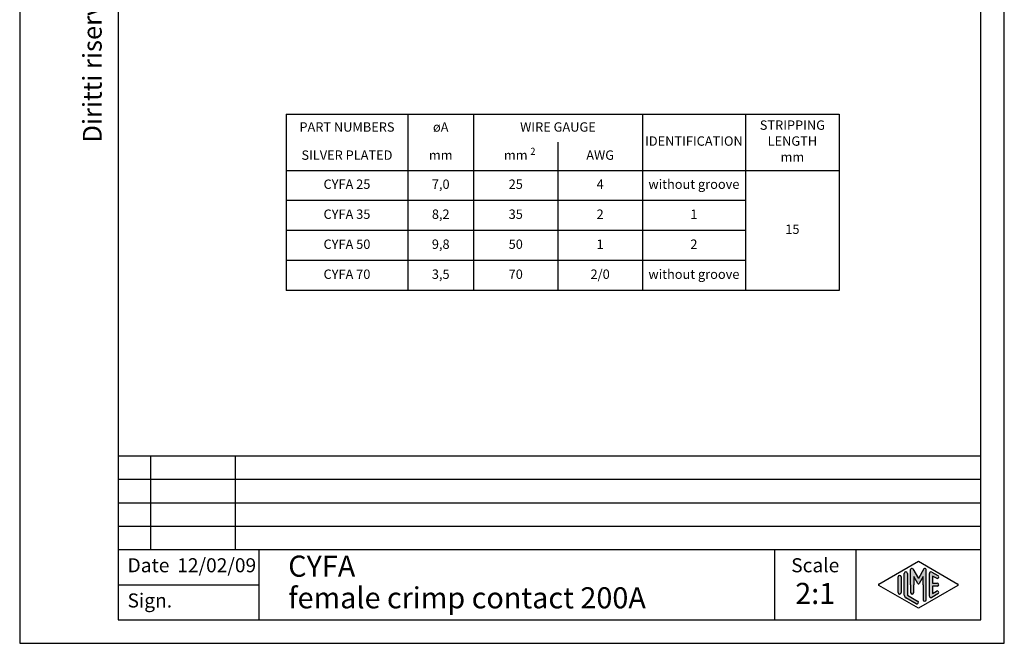
# Model space of a CAD drawing. Units: millimetres. Extents: x -105 to 0, y 0 to 149.
# Drawn here: x -105 to 0, y 0 to 67 of the extents above; entities that cross this region are included whole.
import ezdxf

# ---------------------------------------------------------------- set-up
doc = ezdxf.new("R2010")
doc.units = ezdxf.units.MM
doc.layers.add('1', color=7, linetype='Continuous')
doc.styles.add('CONVERTER_11', font='simplex.shx', dxfattribs={"width": 0.95})
doc.styles.add('CONVERTER_12', font='simplex.shx', dxfattribs={"width": 0.855})
doc.styles.add('CONVERTER_13', font='ARIAL.TTF', dxfattribs={"width": 1.2})
doc.styles.add('CONVERTER_14', font='ARIAL.TTF', dxfattribs={"width": 1.32})

msp = doc.modelspace()

# ---------------------------------------------------------------- hatches: boundary and pattern name
at = {"layer": '1', "linetype": 'Continuous'}
h = msp.add_hatch(color=7, dxfattribs=at)
edge = h.paths.add_edge_path()
edge.add_arc((-10.49518298896203, 7.461250080083685), 0.1666666666666909, 0, 180)
edge.add_line((-10.66184965562866, 7.461250080083685), (-10.66184965562866, 5.13501057401629))
edge.add_arc((-10.32851632229534, 5.13501057401635), 0.3333333333333215, 180.0000000000104, 240.0183606311564)
edge.add_line((-10.49509047345851, 4.846282045333453), (-9.41180339787695, 4.221308732497903))
edge.add_arc((-9.328516322295345, 4.365672996839351), 0.1666666666666837, 240.0183606311504, 420.0183606311494)
edge.add_line((-9.245229246713736, 4.510037261180798), (-10.32851632229534, 5.13501057401635))
edge.add_line((-10.32851632229534, 5.13501057401635), (-10.32851632229534, 7.461250080083685))
h = msp.add_hatch(color=7, dxfattribs=at)
edge = h.paths.add_edge_path()
edge.add_arc((-8.460999428533, 7.865608656017285), 0.1324831062376557, 0, 149.9999999999742, ccw=False)
edge.add_line((-8.328516322295345, 7.865608656017285), (-8.328516322295345, 4.654134535300898))
edge.add_arc((-8.49518298896197, 4.654134535300898), 0.1666666666666856, 180, 360, ccw=False)
edge.add_line((-8.661849655628655, 4.654134535300898), (-8.661849655628655, 6.25))
edge.add_line((-8.661849655628655, 6.25), (-8.661849655628655, 7.11602540378442))
edge.add_line((-8.661849655628655, 7.11602540378442), (-9.089680871979965, 6.375))
edge.add_arc((-9.161849655628655, 6.41666666666663), 0.0833333333333545, 209.9999999999622, 330.0000000000176, ccw=False)
edge.add_line((-9.234018439277405, 6.375), (-9.661849655628655, 7.11602540378442))
edge.add_line((-9.661849655628655, 7.11602540378442), (-9.661849655628655, 6.25))
edge.add_line((-9.661849655628655, 6.25), (-9.661849655628655, 5.423792536316455))
edge.add_arc((-9.828516322295345, 5.423792536316455), 0.1666666666666856, 180, 360, ccw=False)
edge.add_line((-9.99518298896203, 5.423792536316455), (-9.99518298896203, 6.25))
edge.add_line((-9.99518298896203, 6.25), (-9.99518298896203, 7.865608656017285))
edge.add_arc((-9.86269988272437, 7.865608656017285), 0.1324831062376642, 30.000000000013813, 180, ccw=False)
edge.add_line((-9.747966147150295, 7.931850209136145), (-9.161849655628655, 6.91666666666663))
edge.add_line((-9.161849655628655, 6.91666666666663), (-8.57573316410702, 7.931850209136145))
h = msp.add_hatch(color=7, dxfattribs=at)
edge = h.paths.add_edge_path()
edge.add_arc((-7.828516322295345, 7.461250080083685), 0.1666666666666874, 60.01836063114941, 180)
edge.add_line((-7.99518298896197, 7.461250080083685), (-7.99518298896197, 5.038749919916315))
edge.add_arc((-7.828516322295345, 5.038749919916315), 0.1666666666666252, 180, 299.9816393688506)
edge.add_line((-7.745229246713735, 4.894385655574865), (-7.078562580047105, 5.279001040190165))
edge.add_arc((-7.161849655628655, 5.423365304531615), 0.1666666666666572, 299.9816393688326, 479.9816393688413)
edge.add_line((-7.245136731210265, 5.56772956887312), (-7.661849655628655, 5.32731826632397))
edge.add_line((-7.661849655628655, 5.32731826632397), (-7.661849655628655, 6.083333333333315))
edge.add_line((-7.661849655628655, 6.083333333333315), (-7.161849655628655, 6.083333333333315))
edge.add_arc((-7.161849655628655, 6.25), 0.1666666666666847, 270, 450)
edge.add_line((-7.161849655628655, 6.41666666666663), (-7.661849655628655, 6.41666666666663))
edge.add_line((-7.661849655628655, 6.41666666666663), (-7.661849655628655, 7.17268173367597))
edge.add_line((-7.661849655628655, 7.17268173367597), (-7.245136731210265, 6.93227043112688))
edge.add_arc((-7.161849655628655, 7.07663469546833), 0.1666666666666886, 240.0183606311493, 420.0183606311572)
edge.add_line((-7.078562580047105, 7.22099895980972), (-7.745229246713735, 7.605614344425135))
h = msp.add_hatch(color=7, dxfattribs=at)
edge = h.paths.add_edge_path()
edge.add_arc((-11.16184965562866, 7.07663469546833), 0.1666666666666305, 0, 180)
edge.add_line((-11.32851632229534, 7.07663469546833), (-11.32851632229534, 5.423365304531615))
edge.add_arc((-11.16184965562866, 5.423365304531615), 0.1666666666666785, 180, 360)
edge.add_line((-10.99518298896203, 5.423365304531615), (-10.99518298896203, 5.51962595863165))
edge.add_line((-10.99518298896203, 5.51962595863165), (-10.99518298896203, 7.07663469546833))

# ---------------------------------------------------------------- linework, layer by layer
at = {"layer": '1', "color": 7, "linetype": 'Continuous'}
for p, q in [((-105.0000000000001, 148.5000000000001), (-105.0000000000001, 0)), ((0, 0), (0, 148.5000000000001)), ((-94.5, 146.0000000000001), (-94.5, 2.49999999999994)), ((-2.5, 2.49999999999994), (-2.5, 146.0000000000001)), ((-76.60000000000046, 56.43876067704495), (-76.60000000000066, 37.63876067704476)), ((-76.60000000000046, 56.43876067704495), (-17.59999999999934, 56.43876067704494)), ((-63.60000000000046, 56.43876067704494), (-63.60000000000046, 37.63876067704476)), ((-56.60000000000024, 56.43876067704494), (-56.60000000000024, 37.63876067704476)), ((-38.59999999999978, 56.43876067704494), (-38.59999999999978, 37.63876067704476)), ((-27.59999999999955, 56.43876067704494), (-27.59999999999955, 37.63876067704476)), ((-17.59999999999934, 56.43876067704494), (-17.59999999999933, 37.63876067704476)), ((-47.6, 53.43876067704495), (-47.6, 37.63876067704476)), ((-76.60000000000058, 50.43876067704497), (-17.59999999999936, 50.43876067704497)), ((-27.59999999999955, 47.23876067704492), (-76.60000000000066, 47.23876067704492)), ((-27.59999999999955, 44.03876067704486), (-76.60000000000066, 44.03876067704486)), ((-27.59999999999955, 40.83876067704481), (-76.60000000000066, 40.83876067704481)), ((-17.59999999999933, 37.63876067704476), (-76.60000000000066, 37.63876067704476)), ((-94.5, 20), (-2.5, 20)), ((-91, 17.5), (-91, 20)), ((-82, 17.5), (-82, 20)), ((-94.5, 17.5), (-2.5, 17.5)), ((-91, 15), (-91, 17.5)), ((-82, 15), (-82, 17.5)), ((-94.5, 15), (-2.5, 15)), ((-91, 12.5), (-91, 15)), ((-82, 12.5), (-82, 15)), ((-94.5, 12.5), (-2.5, 12.5)), ((-91, 10), (-91, 12.5)), ((-82, 10), (-82, 12.5)), ((-94.5, 10), (-94.5, 2.49999999999994)), ((-94.5, 10), (-2.5, 10)), ((-79.5, 10), (-79.5, 2.5)), ((-24.5, 10), (-24.5, 2.5)), ((-15.82369931125731, 10), (-15.82369931125731, 2.5)), ((-13.37006729319944, 6.32218213217067), (-9.16184965562866, 8.75)), ((-9.16184965562866, 8.75), (-4.95363201805793, 6.32218213217067)), ((-10.66184965562866, 5.13501057401629), (-10.66184965562866, 7.46125008008369)), ((-10.32851632229534, 7.46125008008369), (-10.32851632229534, 5.13501057401635)), ((-9.99518298896203, 6.25), (-9.99518298896203, 7.86560865601728)), ((-9.7479661471503, 7.93185020913614), (-9.16184965562866, 6.91666666666663)), ((-8.57573316410702, 7.93185020913614), (-9.16184965562866, 6.91666666666663)), ((-8.32851632229534, 4.6541345353009), (-8.32851632229534, 7.86560865601728)), ((-7.99518298896197, 5.03874991991631), (-7.99518298896197, 7.46125008008369)), ((-7.74522924671373, 7.60561434442513), (-7.07856258004711, 7.22099895980972)), ((-11.32851632229534, 5.42336530453161), (-11.32851632229534, 7.07663469546833)), ((-10.99518298896203, 7.07663469546833), (-10.99518298896203, 5.51962595863165)), ((-9.2340184392774, 6.375), (-9.66184965562866, 7.11602540378442)), ((-9.66184965562866, 7.11602540378442), (-9.66184965562866, 6.25)), ((-8.66184965562866, 7.11602540378442), (-9.08968087197997, 6.375)), ((-8.66184965562866, 6.25), (-8.66184965562866, 7.11602540378442)), ((-7.24513673121027, 6.93227043112688), (-7.66184965562865, 7.17268173367597)), ((-7.66184965562865, 7.17268173367597), (-7.66184965562865, 6.41666666666663)), ((-7.66184965562865, 6.41666666666663), (-7.16184965562865, 6.41666666666663)), ((-94.5, 6.25), (-79.5, 6.25)), ((-9.16184965562866, 3.75), (-13.37006729319944, 6.17781786782928)), ((-10.99518298896203, 5.51962595863165), (-10.99518298896203, 5.42336530453161)), ((-9.99518298896203, 6.25), (-9.99518298896203, 5.42379253631645)), ((-9.66184965562866, 5.42379253631645), (-9.66184965562866, 6.25)), ((-4.95363201805793, 6.17781786782928), (-9.16184965562866, 3.75)), ((-8.66184965562866, 6.25), (-8.66184965562866, 4.6541345353009)), ((-7.07856258004711, 5.27900104019017), (-7.74522924671373, 4.89438565557487)), ((-7.16184965562865, 6.08333333333332), (-7.66184965562865, 6.08333333333332)), ((-7.66184965562865, 6.08333333333332), (-7.66184965562865, 5.32731826632397)), ((-7.66184965562865, 5.32731826632397), (-7.24513673121027, 5.56772956887312)), ((-9.41180339787695, 4.2213087324979), (-10.49509047345851, 4.84628204533345)), ((-10.32851632229534, 5.13501057401635), (-9.24522924671374, 4.5100372611808)), ((-94.5, 2.49999999999994), (-2.5, 2.49999999999994)), ((-105.0000000000001, 0), (0, 0))]:
    msp.add_line(p, q, dxfattribs=at)
for centre, radius, start, end in [((-10.49518298896203, 7.46125008008369), 0.1666666666666909, 0, 180), ((-9.86269988272437, 7.86560865601728), 0.1324831062376642, 30.00000000001384, 180), ((-8.460999428533, 7.86560865601728), 0.1324831062376557, 0, 149.9999999999743), ((-7.82851632229534, 7.46125008008369), 0.1666666666666874, 60.01836063114941, 180), ((-13.32842375540861, 6.25), 0.0833333333333053, 119.9816393688866, 240.0183606311338), ((-11.16184965562866, 7.07663469546833), 0.1666666666666305, 0, 180), ((-9.16184965562866, 6.41666666666663), 0.0833333333333545, 209.9999999999622, 330.0000000000177), ((-7.16184965562865, 7.07663469546833), 0.1666666666666886, 240.0183606311493, 60.01836063115717), ((-7.16184965562865, 6.25), 0.1666666666666847, 270, 90), ((-4.99527555584871, 6.25), 0.0833333333333293, 299.9816393688334, 60.01836063114615), ((-11.16184965562866, 5.42336530453161), 0.1666666666666785, 180, 0), ((-9.82851632229534, 5.42379253631645), 0.1666666666666856, 180, 0), ((-7.16184965562865, 5.42336530453161), 0.1666666666666572, 299.9816393688326, 119.9816393688413), ((-10.32851632229534, 5.13501057401635), 0.3333333333333215, 180.0000000000104, 240.0183606311564), ((-9.32851632229534, 4.36567299683935), 0.1666666666666837, 240.0183606311504, 60.01836063114937), ((-8.49518298896197, 4.6541345353009), 0.1666666666666856, 180, 0), ((-7.82851632229534, 5.03874991991631), 0.1666666666666252, 180, 299.9816393688506)]:
    msp.add_arc(centre, radius, start, end, dxfattribs=at)

# ---------------------------------------------------------------- texts
at = {"layer": '1', "color": 4, "style": 'CONVERTER_11', "width": 0.95}
msp.add_text('2', height=0.75, dxfattribs=at).set_placement((-50.5417214336504, 52.09885249203532))
at = {"layer": '1', "color": 7, "insert": (-97.00000000000004, 75.7499999999999), "char_height": 2, "attachment_point": 5, "rotation": 90, "line_spacing_factor": 1.32052821128451, "style": 'CONVERTER_13'}
msp.add_mtext('Diritti riservati      All rights reserved', dxfattribs=at)
at = {"layer": '1', "color": 4, "char_height": 1, "attachment_point": 5}
for s, insert, line_spacing_factor, style in [('STRIPPING\\P LENGTH\\P   mm', (-22.59999999999935, 53.43876067704495), 1.02040816326531, 'CONVERTER_11'), ('PART NUMBERS', (-70.10000000000046, 54.93876067704495), 1.32052821128451, 'CONVERTER_11'), ('øA', (-60.10000000000027, 54.93876067704495), 1.32052821128451, 'CONVERTER_11'), ('WIRE GAUGE', (-47.6, 54.93876067704495), 1.32052821128451, 'CONVERTER_11'), ('IDENTIFICATION', (-33.09999999999958, 53.43876067704495), 1.32052821128451, 'CONVERTER_12'), ('SILVER PLATED', (-70.10000000000046, 51.93876067704496), 1.32052821128451, 'CONVERTER_11'), ('AWG', (-43.09999999999982, 51.93876067704496), 1.32052821128451, 'CONVERTER_11'), ('mm', (-60.10000000000027, 51.93876067704496), 1.32052821128451, 'CONVERTER_11'), ('mm', (-52.10000000000004, 51.93876067704496), 1.32052821128451, 'CONVERTER_11'), ('CYFA 25', (-70.10000000000046, 48.83876067704486), 1.32052821128451, 'CONVERTER_11'), ('7,0', (-60.10000000000027, 48.83876067704486), 1.32052821128451, 'CONVERTER_11'), ('25', (-52.10000000000004, 48.83876067704486), 1.32052821128451, 'CONVERTER_11'), ('4', (-43.09999999999982, 48.83876067704486), 1.32052821128451, 'CONVERTER_11'), ('without groove', (-33.09999999999958, 48.83876067704493), 1.32052821128451, 'CONVERTER_11'), ('CYFA 35', (-70.10000000000046, 45.63876067704484), 1.32052821128451, 'CONVERTER_11'), ('8,2', (-60.10000000000027, 45.63876067704484), 1.32052821128451, 'CONVERTER_11'), ('35', (-52.10000000000004, 45.63876067704484), 1.32052821128451, 'CONVERTER_11'), ('2', (-43.09999999999982, 45.63876067704484), 1.32052821128451, 'CONVERTER_11'), ('1', (-33.09999999999958, 45.63876067704499), 1.32052821128451, 'CONVERTER_11'), ('15', (-22.59999999999936, 44.03876067704486), 1.32052821128451, 'CONVERTER_11'), ('CYFA 50', (-70.10000000000046, 42.43876067704478), 1.32052821128451, 'CONVERTER_11'), ('9,8', (-60.10000000000027, 42.43876067704478), 1.32052821128451, 'CONVERTER_11'), ('50', (-52.10000000000004, 42.43876067704478), 1.32052821128451, 'CONVERTER_11'), ('1', (-43.09999999999982, 42.43876067704478), 1.32052821128451, 'CONVERTER_11'), ('2', (-33.09999999999958, 42.43876067704497), 1.32052821128451, 'CONVERTER_11'), ('2/0', (-43.09999999999982, 39.23876067704473), 1.32052821128451, 'CONVERTER_11'), ('without groove', (-33.09999999999958, 39.2387606770449), 1.32052821128451, 'CONVERTER_11'), ('CYFA 70', (-70.10000000000046, 39.23876067704473), 1.32052821128451, 'CONVERTER_11'), ('3,5', (-60.10000000000027, 39.23876067704473), 1.32052821128451, 'CONVERTER_11'), ('70', (-52.10000000000004, 39.23876067704473), 1.32052821128451, 'CONVERTER_11')]:
    msp.add_mtext(s, dxfattribs=dict(at, insert=insert, line_spacing_factor=line_spacing_factor, style=style))
at = {"layer": '1', "color": 7}
for s, insert, char_height, attachment_point, line_spacing_factor, style in [('Date', (-93.49999999999999, 8.13031971037799), 1.5, 4, 1.32052821128451, 'CONVERTER_13'), ('12/02/09', (-88.2, 8.13031971037799), 1.5, 4, 1.32052821128451, 'CONVERTER_13'), ('CYFA\\Pfemale crimp contact 200A', (-76.36184965562863, 6.25), 2.25, 4, 0.90036014405762, 'CONVERTER_14'), ('Scale', (-20.16184965562864, 8.13031971037799), 1.5, 5, 1.32052821128451, 'CONVERTER_13'), ('2:1', (-20.16184965562864, 5.03031971037803), 2.25, 5, 1.32052821128451, 'CONVERTER_13'), ('Sign.', (-93.49999999999999, 4.375), 1.5, 4, 1.32052821128451, 'CONVERTER_13')]:
    msp.add_mtext(s, dxfattribs=dict(at, insert=insert, char_height=char_height, attachment_point=attachment_point, line_spacing_factor=line_spacing_factor, style=style))

doc.saveas('drawing.dxf')
